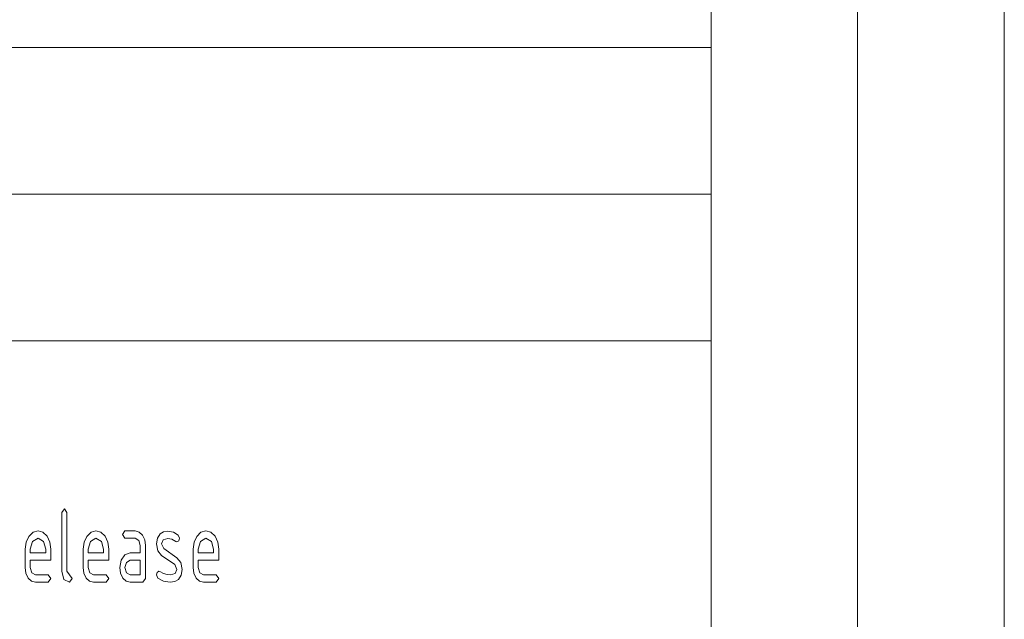
# Paper-space layout 'SHEET-001' of a CAD drawing. Units: millimetres. Extents: x 0 to 297, y 0 to 210.
# Drawn here: x 263 to 297, y 31 to 51 of the extents above; entities that cross this region are included whole.
import ezdxf

# ---------------------------------------------------------------- set-up
doc = ezdxf.new("R2010")
doc.units = ezdxf.units.MM
doc.layers.add('1', color=7, linetype='Continuous')

psp = doc.layouts.new('SHEET-001')

# ---------------------------------------------------------------- linework, layer by layer
at = {"layer": '1', "color": 18, "linetype": 'Continuous', "lineweight": 13}
for p, q in [((297, 0), (297, 210)), ((292, 5), (292, 195)), ((287, 10), (287, 190)), ((107, 50), (287, 50)), ((287, 40), (287, 50)), ((230, 45), (287, 45)), ((107, 40), (287, 40)), ((107, 40), (287, 40)), ((287, 40), (287, 10)), ((264.867, 34.146), (264.954, 34.271)), ((264.954, 34.271), (265.042, 34.146)), ((264.867, 32.146), (264.867, 34.146)), ((265.042, 34.146), (265.042, 32.146)), ((263.649, 33.136), (263.744, 33.337)), ((263.744, 33.337), (263.886, 33.475)), ((264.054, 33.271), (263.869, 33.161)), ((263.886, 33.475), (264.054, 33.521)), ((264.054, 33.521), (264.224, 33.475)), ((264.24, 33.161), (264.054, 33.271)), ((264.224, 33.475), (264.365, 33.339)), ((264.365, 33.339), (264.46, 33.138)), ((265.624, 33.136), (265.719, 33.337)), ((265.719, 33.337), (265.861, 33.475)), ((266.029, 33.271), (265.844, 33.161)), ((265.861, 33.475), (266.029, 33.521)), ((266.029, 33.521), (266.199, 33.475)), ((266.215, 33.161), (266.029, 33.271)), ((266.199, 33.475), (266.34, 33.339)), ((266.34, 33.339), (266.435, 33.138)), ((266.929, 33.396), (267.017, 33.521)), ((267.017, 33.271), (266.929, 33.396)), ((267.017, 33.521), (267.367, 33.521)), ((267.367, 33.271), (267.017, 33.271)), ((267.367, 33.521), (267.503, 33.484)), ((267.492, 33.199), (267.367, 33.271)), ((267.503, 33.484), (267.615, 33.375)), ((267.615, 33.375), (267.691, 33.214)), ((268.092, 33.083), (268.123, 33.275)), ((268.123, 33.275), (268.217, 33.417)), ((268.217, 33.417), (268.337, 33.493)), ((268.484, 33.269), (268.321, 33.223)), ((268.337, 33.493), (268.484, 33.519)), ((268.484, 33.519), (268.669, 33.484)), ((268.621, 33.242), (268.484, 33.269)), ((268.751, 33.161), (268.621, 33.242)), ((268.669, 33.484), (268.833, 33.381)), ((268.833, 33.381), (268.879, 33.271)), ((268.879, 33.271), (268.853, 33.182)), ((269.374, 33.136), (269.469, 33.337)), ((269.469, 33.337), (269.611, 33.475)), ((269.779, 33.271), (269.594, 33.161)), ((269.611, 33.475), (269.779, 33.521)), ((269.779, 33.521), (269.949, 33.475)), ((269.965, 33.161), (269.779, 33.271)), ((269.949, 33.475), (270.09, 33.339)), ((270.09, 33.339), (270.185, 33.138)), ((263.617, 32.896), (263.649, 33.136)), ((263.869, 33.161), (263.792, 32.896)), ((264.317, 32.896), (264.24, 33.161)), ((264.46, 33.138), (264.492, 32.896)), ((265.592, 32.896), (265.624, 33.136)), ((265.844, 33.161), (265.767, 32.896)), ((266.292, 32.896), (266.215, 33.161)), ((266.435, 33.138), (266.467, 32.896)), ((267.542, 33.021), (267.492, 33.199)), ((267.542, 32.771), (267.542, 33.021)), ((267.691, 33.214), (267.717, 33.021)), ((267.717, 33.021), (267.717, 31.896)), ((268.136, 32.847), (268.092, 33.083)), ((268.321, 33.223), (268.267, 33.083)), ((268.267, 33.083), (268.339, 32.917)), ((268.339, 32.917), (268.792, 32.604)), ((268.792, 33.146), (268.751, 33.161)), ((268.853, 33.182), (268.792, 33.146)), ((269.342, 32.896), (269.374, 33.136)), ((269.594, 33.161), (269.517, 32.896)), ((270.042, 32.896), (269.965, 33.161)), ((270.185, 33.138), (270.217, 32.896)), ((263.617, 32.271), (263.617, 32.896)), ((263.792, 32.896), (263.792, 32.771)), ((263.792, 32.771), (264.317, 32.771)), ((264.317, 32.771), (264.317, 32.896)), ((264.492, 32.896), (264.492, 32.521)), ((265.592, 32.271), (265.592, 32.896)), ((265.767, 32.896), (265.767, 32.771)), ((265.767, 32.771), (266.292, 32.771)), ((266.292, 32.771), (266.292, 32.896)), ((266.467, 32.896), (266.467, 32.521)), ((266.888, 32.523), (267.014, 32.709)), ((267.014, 32.709), (267.192, 32.771)), ((267.192, 32.771), (267.542, 32.771)), ((268.268, 32.687), (268.136, 32.847)), ((268.718, 32.379), (268.268, 32.687)), ((268.792, 32.604), (268.923, 32.445)), ((269.342, 32.271), (269.342, 32.896)), ((269.517, 32.896), (269.517, 32.771)), ((269.517, 32.771), (270.042, 32.771)), ((270.042, 32.771), (270.042, 32.896)), ((270.217, 32.896), (270.217, 32.521)), ((263.642, 32.077), (263.617, 32.271)), ((263.792, 32.521), (263.792, 32.271)), ((264.492, 32.521), (263.792, 32.521)), ((263.792, 32.271), (263.844, 32.095)), ((265.617, 32.077), (265.592, 32.271)), ((265.767, 32.521), (265.767, 32.271)), ((266.467, 32.521), (265.767, 32.521)), ((265.767, 32.271), (265.819, 32.095)), ((266.842, 32.271), (266.888, 32.523)), ((266.867, 32.077), (266.842, 32.271)), ((267.067, 32.447), (267.017, 32.271)), ((267.017, 32.271), (267.069, 32.095)), ((267.192, 32.521), (267.067, 32.447)), ((267.542, 32.521), (267.192, 32.521)), ((267.542, 32.021), (267.542, 32.521)), ((268.792, 32.208), (268.718, 32.379)), ((268.923, 32.445), (268.967, 32.208)), ((269.367, 32.077), (269.342, 32.271)), ((269.517, 32.521), (269.517, 32.271)), ((270.217, 32.521), (269.517, 32.521)), ((269.517, 32.271), (269.569, 32.095)), ((263.718, 31.915), (263.642, 32.077)), ((263.831, 31.807), (263.718, 31.915)), ((263.844, 32.095), (263.967, 32.021)), ((263.967, 32.021), (264.404, 32.021)), ((264.404, 32.021), (264.492, 31.896)), ((264.492, 31.896), (264.404, 31.771)), ((264.939, 31.869), (264.867, 32.146)), ((265.042, 32.146), (265.217, 31.896)), ((265.217, 31.896), (265.129, 31.771)), ((265.693, 31.915), (265.617, 32.077)), ((265.806, 31.807), (265.693, 31.915)), ((265.819, 32.095), (265.942, 32.021)), ((265.942, 32.021), (266.379, 32.021)), ((266.379, 32.021), (266.467, 31.896)), ((266.467, 31.896), (266.379, 31.771)), ((266.943, 31.915), (266.867, 32.077)), ((267.056, 31.807), (266.943, 31.915)), ((267.069, 32.095), (267.192, 32.021)), ((267.192, 32.021), (267.542, 32.021)), ((267.717, 31.896), (267.629, 31.771)), ((268.092, 32.021), (268.117, 32.108)), ((268.141, 31.909), (268.092, 32.021)), ((268.117, 32.108), (268.179, 32.146)), ((268.332, 31.805), (268.141, 31.909)), ((268.179, 32.146), (268.213, 32.136)), ((268.213, 32.136), (268.337, 32.066)), ((268.337, 32.066), (268.455, 32.032)), ((268.455, 32.032), (268.569, 32.021)), ((268.569, 32.021), (268.736, 32.068)), ((268.736, 32.068), (268.792, 32.208)), ((268.935, 32.009), (268.841, 31.867)), ((268.967, 32.208), (268.935, 32.009)), ((269.443, 31.915), (269.367, 32.077)), ((269.556, 31.807), (269.443, 31.915)), ((269.569, 32.095), (269.692, 32.021)), ((269.692, 32.021), (270.129, 32.021)), ((270.129, 32.021), (270.217, 31.896)), ((270.217, 31.896), (270.129, 31.771)), ((263.967, 31.771), (263.831, 31.807)), ((264.404, 31.771), (263.967, 31.771)), ((265.129, 31.771), (264.939, 31.869)), ((265.942, 31.771), (265.806, 31.807)), ((266.379, 31.771), (265.942, 31.771)), ((267.192, 31.771), (267.056, 31.807)), ((267.629, 31.771), (267.192, 31.771)), ((268.564, 31.771), (268.332, 31.805)), ((268.718, 31.795), (268.564, 31.771)), ((268.841, 31.867), (268.718, 31.795)), ((269.692, 31.771), (269.556, 31.807)), ((270.129, 31.771), (269.692, 31.771))]:
    psp.add_line(p, q, dxfattribs=at)

doc.saveas('drawing.dxf')
